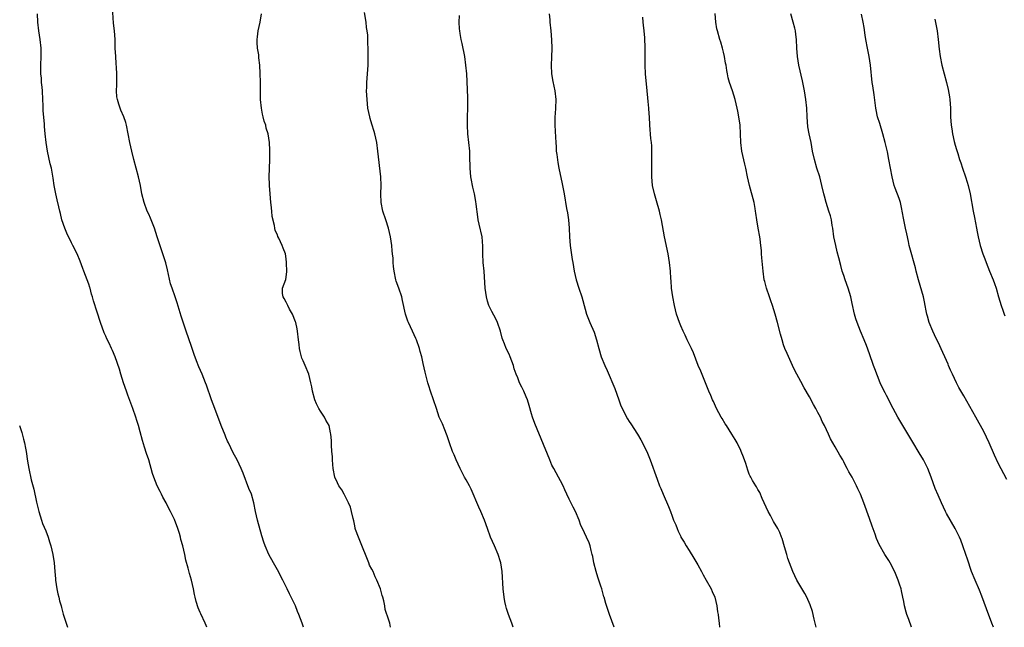
# Model space of a CAD drawing. Units: inches. Extents: x 2571000 to 2574000, y 1527000 to 1530000.
# Drawn here: x 2572005 to 2572234, y 1527000 to 1527142 of the extents above; entities that cross this region are included whole.
import ezdxf

# ---------------------------------------------------------------- set-up
doc = ezdxf.new("R2010")
doc.units = ezdxf.units.IN
doc.header["$MEASUREMENT"] = 0
doc.layers.add('LD25711527_2ft', color=132, linetype='Continuous')

msp = doc.modelspace()

# ---------------------------------------------------------------- linework, layer by layer
at = {"layer": 'LD25711527_2ft'}
for points, elevation in [([(2572071.08, 1527000), (2572071, 1527000.27), (2572070.77, 1527001), (2572070.02, 1527003), (2572069.68, 1527003.68), (2572069.17, 1527005), (2572068.22, 1527007), (2572067.79, 1527007.79), (2572067.28, 1527009), (2572066.27, 1527011), (2572065, 1527013.43), (2572064.09, 1527015), (2572063, 1527017), (2572062.11, 1527019), (2572061.81, 1527019.81), (2572061.34, 1527021.34), (2572060.35, 1527025), (2572059.91, 1527027), (2572059.53, 1527029), (2572058.93, 1527031), (2572058.35, 1527032.35), (2572057, 1527035.93), (2572056.56, 1527037), (2572055.6, 1527039), (2572054.69, 1527040.69), (2572053.55, 1527043), (2572053.38, 1527043.38), (2572053, 1527044.29), (2572052.78, 1527044.78), (2572051.91, 1527047), (2572050.42, 1527051), (2572050.01, 1527052.01), (2572049.63, 1527053), (2572048.42, 1527056.42), (2572048.24, 1527057), (2572047.45, 1527059), (2572046.7, 1527060.7), (2572046.12, 1527062.12), (2572045.6, 1527063.6), (2572045, 1527065.48), (2572043.75, 1527069), (2572042.54, 1527072.54), (2572041.59, 1527075.59), (2572041.12, 1527077), (2572040.42, 1527079), (2572040.08, 1527080.08), (2572039.34, 1527083.34), (2572038.95, 1527084.95), (2572038.31, 1527087), (2572037.96, 1527087.96), (2572036.98, 1527091), (2572036.32, 1527093), (2572035.38, 1527095.38), (2572035, 1527096.27), (2572034.65, 1527097), (2572033.91, 1527099), (2572033.42, 1527101), (2572033.05, 1527103), (2572032.59, 1527105), (2572032.03, 1527107), (2572031.5, 1527109), (2572031.02, 1527111), (2572030.57, 1527113), (2572029.79, 1527117), (2572029.62, 1527117.62), (2572029.19, 1527119), (2572028.51, 1527120.5), (2572028.32, 1527121), (2572028.05, 1527121.95), (2572027.68, 1527123), (2572027.59, 1527123.59), (2572027.48, 1527125), (2572027.54, 1527126.46), (2572027.53, 1527127.53), (2572027.57, 1527129), (2572027.5, 1527130.5), (2572027.41, 1527131.41), (2572027.3, 1527133), (2572027.2, 1527135), (2572027.14, 1527137), (2572027, 1527139), (2572026.81, 1527140.81), (2572026.51, 1527144.51)], 7684), ([(2572048.55, 1527000), (2572048.41, 1527000.41), (2572048.17, 1527001), (2572047.13, 1527003.13), (2572047, 1527003.48), (2572046.53, 1527004.53), (2572046.02, 1527006.02), (2572045.85, 1527007), (2572045.64, 1527007.64), (2572045.41, 1527009), (2572044.97, 1527011), (2572044.52, 1527012.52), (2572044.19, 1527013.81), (2572043.64, 1527015.64), (2572043.38, 1527017), (2572042.93, 1527019), (2572042.5, 1527020.5), (2572042.38, 1527021), (2572042.13, 1527021.87), (2572041.78, 1527023), (2572041, 1527025.12), (2572040.07, 1527027), (2572039.7, 1527027.7), (2572039.05, 1527029), (2572038.3, 1527030.3), (2572037.95, 1527031), (2572037.62, 1527031.62), (2572036.99, 1527032.99), (2572036.18, 1527035), (2572035.87, 1527035.87), (2572034.98, 1527039), (2572034.47, 1527040.47), (2572034.03, 1527041.97), (2572033.53, 1527043.53), (2572033, 1527045.56), (2572032.59, 1527047), (2572032.2, 1527048.2), (2572031.99, 1527049), (2572031.31, 1527051), (2572030.12, 1527054.12), (2572029.81, 1527055), (2572029.13, 1527057), (2572028.48, 1527059), (2572028.14, 1527060.14), (2572027.19, 1527063), (2572026.53, 1527064.53), (2572026.34, 1527065), (2572025.75, 1527066.25), (2572025.25, 1527067.25), (2572025, 1527067.86), (2572024.64, 1527068.64), (2572023.77, 1527071), (2572023, 1527073.42), (2572022.12, 1527076.12), (2572021.88, 1527077), (2572021.66, 1527077.66), (2572021.31, 1527079), (2572021.23, 1527079.23), (2572021, 1527079.94), (2572019.83, 1527083), (2572019.62, 1527083.62), (2572019, 1527085.36), (2572018.32, 1527087), (2572017.33, 1527089), (2572017, 1527089.59), (2572015.87, 1527091.87), (2572015.43, 1527093), (2572014.77, 1527095), (2572014.41, 1527096.41), (2572014.24, 1527097), (2572014, 1527098), (2572013.63, 1527099.63), (2572013.34, 1527101), (2572012.96, 1527103), (2572012.69, 1527104.69), (2572012.3, 1527107), (2572012.05, 1527108.05), (2572011.38, 1527111), (2572011.05, 1527113), (2572010.85, 1527115), (2572010.7, 1527116.7), (2572010.66, 1527117.34), (2572010.4, 1527120.4), (2572010.39, 1527121.61), (2572010.31, 1527123), (2572010.22, 1527125), (2572010.12, 1527125.88), (2572010.03, 1527127), (2572009.97, 1527127.97), (2572009.84, 1527129), (2572009.86, 1527129.86), (2572009.8, 1527131), (2572009.89, 1527133), (2572009.88, 1527135), (2572009.68, 1527137), (2572009.35, 1527139), (2572009.13, 1527141), (2572009.06, 1527142.94)], 7682), ([(2572091.36, 1527000), (2572091.19, 1527001), (2572091, 1527001.67), (2572090.14, 1527004.14), (2572090.01, 1527005), (2572089.8, 1527006.2), (2572089.59, 1527007), (2572089.43, 1527007.43), (2572089.02, 1527009), (2572088.16, 1527011), (2572087.77, 1527011.77), (2572087.28, 1527013), (2572087, 1527013.57), (2572086.49, 1527014.49), (2572086.33, 1527015), (2572085.53, 1527017), (2572085, 1527018.26), (2572084.24, 1527020.24), (2572083.88, 1527021), (2572083.21, 1527022.79), (2572083.14, 1527023), (2572083.13, 1527023.13), (2572083, 1527023.61), (2572082.78, 1527024.78), (2572082.62, 1527025.38), (2572082.29, 1527027), (2572082.01, 1527028.01), (2572081.54, 1527029), (2572080.52, 1527031), (2572080.04, 1527032.04), (2572079.32, 1527033), (2572079, 1527033.66), (2572078.41, 1527035), (2572078, 1527037), (2572077.93, 1527037.93), (2572077.81, 1527039), (2572077.83, 1527039.84), (2572077.7, 1527041), (2572077.57, 1527042.43), (2572077.59, 1527043), (2572077.57, 1527043.57), (2572077.43, 1527045), (2572077.34, 1527045.34), (2572077.04, 1527047), (2572076.26, 1527048.26), (2572075.95, 1527049), (2572075, 1527050.38), (2572074.65, 1527051), (2572074.08, 1527052.08), (2572073.72, 1527053), (2572073.18, 1527055), (2572073, 1527056.03), (2572072.81, 1527057), (2572072.28, 1527059), (2572071.44, 1527061), (2572071, 1527062.08), (2572070.72, 1527062.72), (2572070.62, 1527063), (2572070.26, 1527064.26), (2572070.15, 1527065), (2572070.06, 1527065.94), (2572069.88, 1527067), (2572069.66, 1527069), (2572069.57, 1527069.57), (2572069.25, 1527071), (2572069.2, 1527071.2), (2572068.49, 1527073), (2572067.84, 1527074.16), (2572067.39, 1527075), (2572067.28, 1527075.28), (2572067, 1527075.78), (2572066.6, 1527076.6), (2572066.34, 1527077), (2572066.21, 1527077.79), (2572066.19, 1527079), (2572066.92, 1527081.08), (2572067.19, 1527082.81), (2572067.1, 1527085), (2572067, 1527085.89), (2572066.84, 1527087), (2572066.36, 1527088.36), (2572066.1, 1527089), (2572065.33, 1527090.67), (2572065.11, 1527091.11), (2572065, 1527091.5), (2572064.46, 1527092.46), (2572064.37, 1527093), (2572064.33, 1527093.67), (2572063.75, 1527095.75), (2572063.69, 1527097), (2572063.57, 1527098.42), (2572063.48, 1527099), (2572063.31, 1527101), (2572063.17, 1527103), (2572063.18, 1527103.18), (2572063.1, 1527105), (2572063.11, 1527106.89), (2572063.2, 1527109), (2572063.22, 1527110.78), (2572063.19, 1527111.19), (2572063.11, 1527113), (2572062.82, 1527115), (2572062.36, 1527116.36), (2572062.28, 1527117), (2572061.93, 1527117.93), (2572061.69, 1527119), (2572061.55, 1527119.55), (2572061.26, 1527121), (2572061.06, 1527123), (2572061.02, 1527125), (2572061.02, 1527127.02), (2572060.97, 1527129.03), (2572060.88, 1527131), (2572060.68, 1527132.68), (2572060.67, 1527133), (2572060.62, 1527133.38), (2572060.37, 1527135), (2572060.29, 1527136.29), (2572060.27, 1527137), (2572060.36, 1527137.64), (2572060.5, 1527139), (2572060.94, 1527141.06), (2572061.28, 1527143)], 7686), ([(2572119.97, 1527000), (2572119.63, 1527001), (2572118.87, 1527003), (2572118.4, 1527004.4), (2572118.24, 1527005), (2572118.02, 1527006.02), (2572117.82, 1527007), (2572117.6, 1527009), (2572117.36, 1527013), (2572117.07, 1527015), (2572117, 1527015.25), (2572116.46, 1527017), (2572115.6, 1527019), (2572114.68, 1527021), (2572113.93, 1527023), (2572113.25, 1527025), (2572112.43, 1527027), (2572111.97, 1527027.97), (2572110.17, 1527032.17), (2572109.74, 1527033), (2572109, 1527034.35), (2572108.62, 1527035), (2572108.07, 1527036.07), (2572107.56, 1527037), (2572106.65, 1527039), (2572106.17, 1527040.17), (2572105.84, 1527041), (2572105.13, 1527043), (2572104.59, 1527044.59), (2572104.43, 1527045), (2572104, 1527046), (2572103.44, 1527047.44), (2572102.73, 1527049), (2572102.04, 1527051), (2572101.39, 1527053), (2572100.68, 1527055), (2572100.28, 1527056.28), (2572100.07, 1527057), (2572099.45, 1527059.45), (2572099, 1527061.51), (2572098.62, 1527063), (2572098.25, 1527064.24), (2572098.08, 1527065), (2572097.38, 1527067), (2572097.27, 1527067.27), (2572096.48, 1527069), (2572095.51, 1527071), (2572095.38, 1527071.38), (2572094.82, 1527073), (2572094.18, 1527076.18), (2572093.99, 1527077), (2572093.33, 1527079), (2572092.7, 1527080.7), (2572092.61, 1527081), (2572092.17, 1527083), (2572092.06, 1527084.06), (2572091.98, 1527085), (2572091.94, 1527086.06), (2572091.85, 1527087), (2572091.75, 1527087.75), (2572091.63, 1527089), (2572091.34, 1527091), (2572090.89, 1527093), (2572090.25, 1527095), (2572089.59, 1527097), (2572089.2, 1527099), (2572089.12, 1527101), (2572089.15, 1527103), (2572089.08, 1527105), (2572088.42, 1527111), (2572088.14, 1527113), (2572087.71, 1527115), (2572087.53, 1527115.53), (2572087, 1527117.29), (2572086.6, 1527118.6), (2572086.5, 1527119), (2572086.1, 1527121), (2572085.89, 1527123), (2572085.79, 1527125), (2572085.82, 1527125.82), (2572085.84, 1527127), (2572085.94, 1527127.94), (2572086.15, 1527131), (2572086.13, 1527132.13), (2572086.15, 1527133), (2572086.11, 1527134.11), (2572086.13, 1527135), (2572086.06, 1527136.06), (2572086.08, 1527137), (2572086.03, 1527137.97), (2572085.9, 1527139), (2572085.78, 1527139.78), (2572085.65, 1527141), (2572085.31, 1527143.31)], 7688), ([(2572143.5, 1527000), (2572142.4, 1527003), (2572141.57, 1527005.57), (2572141.17, 1527007), (2572141.12, 1527007.12), (2572140.66, 1527008.66), (2572140.58, 1527009), (2572140.41, 1527009.59), (2572139.93, 1527011), (2572139.68, 1527011.68), (2572139.29, 1527013), (2572138.75, 1527015), (2572138.49, 1527016.49), (2572138.37, 1527017), (2572138.13, 1527017.87), (2572137.91, 1527019), (2572137.67, 1527019.67), (2572137.07, 1527021), (2572136.08, 1527023), (2572135.75, 1527023.75), (2572135.3, 1527025), (2572134.46, 1527027), (2572133.96, 1527027.96), (2572133, 1527029.87), (2572132.45, 1527031), (2572132.02, 1527032.02), (2572131.57, 1527033), (2572131, 1527034.14), (2572130.55, 1527035), (2572129.4, 1527037), (2572129, 1527037.78), (2572128.46, 1527039), (2572125, 1527047.49), (2572124.47, 1527049), (2572124.24, 1527049.76), (2572123.7, 1527051.7), (2572123.27, 1527053), (2572123, 1527053.69), (2572122.43, 1527055), (2572121.95, 1527055.95), (2572121.46, 1527057), (2572121, 1527058.13), (2572120.65, 1527059), (2572120.22, 1527060.22), (2572119.99, 1527061), (2572119.28, 1527063), (2572119, 1527063.64), (2572118.33, 1527065), (2572117.95, 1527066.05), (2572117.55, 1527067), (2572117.41, 1527067.41), (2572116.99, 1527069), (2572116.32, 1527071), (2572115.91, 1527071.91), (2572115, 1527073.61), (2572114.28, 1527075), (2572113.97, 1527075.97), (2572113.71, 1527077), (2572113.46, 1527079), (2572113.17, 1527083), (2572112.99, 1527085.01), (2572112.85, 1527087), (2572112.85, 1527088.85), (2572112.69, 1527091), (2572112.06, 1527093.94), (2572111.82, 1527095), (2572111.7, 1527095.7), (2572111.35, 1527098.65), (2572111.23, 1527099.23), (2572110.93, 1527101), (2572110.56, 1527102.56), (2572110.48, 1527103), (2572110.21, 1527104.21), (2572110.09, 1527105), (2572109.89, 1527107), (2572109.89, 1527107.89), (2572109.86, 1527109), (2572109.85, 1527109.86), (2572109.81, 1527111), (2572109.35, 1527115), (2572109.27, 1527117), (2572109.3, 1527119), (2572109.37, 1527121), (2572109.37, 1527123.37), (2572109.31, 1527125.31), (2572109.12, 1527129), (2572108.94, 1527131), (2572108.65, 1527133), (2572108.09, 1527136.09), (2572107.86, 1527137), (2572107.6, 1527138.4), (2572107.49, 1527139), (2572107.45, 1527139.45), (2572107.39, 1527141), (2572107.44, 1527142.56)], 7690), ([(2572128.34, 1527143), (2572128.46, 1527141.54), (2572128.46, 1527141), (2572128.7, 1527139), (2572128.91, 1527136.91), (2572128.95, 1527135), (2572128.87, 1527132.87), (2572128.82, 1527131), (2572128.91, 1527129), (2572129.19, 1527127.19), (2572129.64, 1527125), (2572129.86, 1527123), (2572129.82, 1527121), (2572129.72, 1527119.72), (2572129.68, 1527119), (2572129.68, 1527117), (2572129.8, 1527114.2), (2572129.87, 1527113), (2572129.97, 1527111.97), (2572130.01, 1527111), (2572130.15, 1527110.15), (2572130.36, 1527108.36), (2572130.61, 1527107), (2572131.35, 1527103.35), (2572131.43, 1527103), (2572131.8, 1527101), (2572132.4, 1527097.6), (2572132.62, 1527096.62), (2572132.84, 1527095), (2572132.99, 1527092.99), (2572133.07, 1527091), (2572133.22, 1527089), (2572133.72, 1527085.72), (2572133.86, 1527085), (2572134, 1527084), (2572134.19, 1527083), (2572134.63, 1527081), (2572135.29, 1527079), (2572135.96, 1527077), (2572136.18, 1527076.18), (2572137.08, 1527073), (2572137.84, 1527071), (2572138.81, 1527068.81), (2572139.41, 1527067), (2572139.91, 1527065), (2572140.5, 1527063), (2572141.31, 1527061), (2572141.86, 1527059.86), (2572143.62, 1527055.62), (2572144.57, 1527053), (2572145, 1527051.88), (2572145.37, 1527051), (2572146.62, 1527048.62), (2572147, 1527048), (2572147.4, 1527047.4), (2572148.96, 1527045), (2572149.72, 1527043.72), (2572151.08, 1527041), (2572151.9, 1527039), (2572153.49, 1527034.51), (2572154.09, 1527033), (2572154.38, 1527032.38), (2572154.9, 1527031), (2572156.16, 1527028.16), (2572156.61, 1527027), (2572157, 1527025.91), (2572157.36, 1527025), (2572157.85, 1527023.85), (2572158.15, 1527023), (2572158.42, 1527022.42), (2572159, 1527021.14), (2572159.07, 1527021), (2572159.82, 1527019.82), (2572160.27, 1527019), (2572161, 1527017.87), (2572162.1, 1527016.1), (2572163, 1527014.59), (2572163.85, 1527013), (2572164.24, 1527012.24), (2572164.97, 1527011), (2572166.1, 1527009), (2572166.36, 1527008.36), (2572166.95, 1527007), (2572167.44, 1527005), (2572167.62, 1527003.62), (2572167.73, 1527003), (2572167.84, 1527002.16), (2572167.94, 1527001), (2572168.05, 1527000.05), (2572168.06, 1527000)], 7692), ([(2572190.61, 1527000), (2572190.33, 1527001), (2572190.1, 1527001.9), (2572189.71, 1527003.71), (2572189.2, 1527005.2), (2572188.39, 1527007), (2572187.91, 1527007.91), (2572187, 1527009.44), (2572186.1, 1527011), (2572185.11, 1527013), (2572184.36, 1527015), (2572184.01, 1527016.01), (2572183.71, 1527017), (2572183.23, 1527018.77), (2572182.66, 1527020.66), (2572182.53, 1527021), (2572182.08, 1527022.08), (2572181.64, 1527023), (2572180.67, 1527024.67), (2572179.92, 1527026.08), (2572179.39, 1527027), (2572178, 1527030), (2572177.42, 1527031.42), (2572177, 1527032.13), (2572176.7, 1527032.7), (2572176.49, 1527033), (2572175.78, 1527034.22), (2572175.33, 1527035), (2572175.23, 1527035.23), (2572175, 1527035.72), (2572174.65, 1527036.65), (2572174.17, 1527038.17), (2572173.66, 1527039.66), (2572173.11, 1527041), (2572173, 1527041.23), (2572172.15, 1527043), (2572171.73, 1527043.73), (2572170.96, 1527045), (2572169.68, 1527047), (2572169.4, 1527047.4), (2572168.65, 1527048.65), (2572168.45, 1527049), (2572167.37, 1527051), (2572166.63, 1527052.63), (2572166.44, 1527053), (2572166.04, 1527054.04), (2572165.6, 1527055), (2572163.68, 1527059.68), (2572163.11, 1527061), (2572161.99, 1527063.99), (2572161.55, 1527065), (2572160.55, 1527067), (2572160.05, 1527068.05), (2572159.54, 1527069), (2572159, 1527070.23), (2572158.69, 1527071), (2572158.05, 1527073), (2572157.55, 1527075), (2572157.18, 1527077), (2572156.89, 1527079), (2572156.76, 1527080.76), (2572156.71, 1527081.29), (2572156.62, 1527083), (2572156.41, 1527085), (2572156.08, 1527087), (2572155.2, 1527091), (2572154.52, 1527095), (2572154.23, 1527096.23), (2572154.1, 1527097), (2572153.4, 1527099.4), (2572152.86, 1527101), (2572152.46, 1527103), (2572152.3, 1527105), (2572152.27, 1527107), (2572152.3, 1527111), (2572152.24, 1527112.24), (2572152.18, 1527113), (2572152.07, 1527113.92), (2572151.8, 1527117), (2572151.7, 1527119), (2572151.67, 1527119.67), (2572151.58, 1527121), (2572151.43, 1527122.57), (2572151.38, 1527123.38), (2572151.21, 1527125), (2572150.82, 1527129), (2572150.72, 1527131), (2572150.7, 1527134.7), (2572150.72, 1527135), (2572150.61, 1527137.39), (2572150.47, 1527139), (2572150.33, 1527140.33), (2572150.29, 1527141), (2572150.16, 1527142.16)], 7694), ([(2572212.8, 1527000), (2572212.15, 1527001.85), (2572211.73, 1527003), (2572211.56, 1527003.56), (2572211.2, 1527005), (2572211, 1527005.99), (2572210.82, 1527007), (2572210.47, 1527008.47), (2572210.36, 1527009), (2572210.02, 1527010.02), (2572209.7, 1527011), (2572208.93, 1527012.93), (2572207.87, 1527015), (2572207.56, 1527015.56), (2572206.62, 1527017), (2572205.29, 1527019.29), (2572204.68, 1527020.68), (2572204.34, 1527021.67), (2572203.6, 1527023.6), (2572203, 1527025.35), (2572201.71, 1527029), (2572200.9, 1527031), (2572200.28, 1527032.28), (2572199.97, 1527033), (2572198.94, 1527035), (2572198.23, 1527036.23), (2572197.84, 1527037), (2572197.53, 1527037.53), (2572197, 1527038.59), (2572196.77, 1527039), (2572196.11, 1527040.11), (2572195, 1527042.06), (2572194.43, 1527043), (2572193.93, 1527043.93), (2572193.43, 1527045), (2572192.54, 1527047), (2572192, 1527048), (2572191.57, 1527049), (2572191, 1527050.05), (2572190.65, 1527050.65), (2572190.48, 1527051), (2572189.93, 1527051.93), (2572189, 1527053.7), (2572187.79, 1527055.79), (2572187, 1527057.32), (2572186.05, 1527059), (2572185.69, 1527059.69), (2572185.06, 1527061), (2572183.79, 1527063.79), (2572183.29, 1527065), (2572183, 1527065.82), (2572182.62, 1527067), (2572182.28, 1527068.28), (2572181.59, 1527071), (2572181.04, 1527073), (2572180.42, 1527075), (2572180.05, 1527076.05), (2572179.74, 1527077), (2572179.04, 1527079), (2572178.59, 1527080.59), (2572178.5, 1527081), (2572178.21, 1527083), (2572177.92, 1527086.08), (2572177.85, 1527087), (2572177.82, 1527087.82), (2572177.72, 1527089), (2572177.53, 1527090.47), (2572177.49, 1527091), (2572177.09, 1527093), (2572176.73, 1527095), (2572176.52, 1527096.52), (2572176.47, 1527097), (2572176.36, 1527097.64), (2572176.1, 1527099), (2572175.07, 1527103), (2572174.59, 1527105), (2572174.18, 1527107), (2572173.94, 1527107.94), (2572173.26, 1527111), (2572173.03, 1527113), (2572172.97, 1527115), (2572172.87, 1527117), (2572172.59, 1527119), (2572172.31, 1527120.31), (2572172.19, 1527121), (2572171.69, 1527123), (2572171.08, 1527125), (2572170.4, 1527127), (2572170.09, 1527128.09), (2572169.92, 1527129), (2572169.75, 1527129.75), (2572169.59, 1527131), (2572169.48, 1527131.48), (2572169.23, 1527133), (2572169, 1527134.01), (2572168.75, 1527135), (2572168.36, 1527136.36), (2572168.14, 1527137), (2572167.57, 1527139), (2572167.46, 1527139.46), (2572167.21, 1527141), (2572167.06, 1527143.06)], 7696), ([(2572231.89, 1527000), (2572231.53, 1527001), (2572230.32, 1527004.32), (2572229.22, 1527007.22), (2572228.65, 1527008.65), (2572227.62, 1527011), (2572226.83, 1527013), (2572225.87, 1527015.87), (2572225.51, 1527017), (2572224.77, 1527019), (2572224.28, 1527020.28), (2572223.96, 1527021), (2572223.01, 1527023.01), (2572221, 1527026.5), (2572220.73, 1527027), (2572219.78, 1527029), (2572219, 1527030.77), (2572218.36, 1527032.36), (2572217.4, 1527035), (2572216.62, 1527037), (2572215.61, 1527039), (2572214.63, 1527040.63), (2572213.15, 1527043.15), (2572210.81, 1527047), (2572209.63, 1527049), (2572208.54, 1527051), (2572207, 1527053.99), (2572206.64, 1527054.64), (2572205.97, 1527055.97), (2572205.53, 1527057), (2572204.23, 1527060.23), (2572203.94, 1527061), (2572203, 1527063.75), (2572202.29, 1527065.71), (2572201.8, 1527067), (2572200.95, 1527069), (2572200.14, 1527071), (2572199.86, 1527071.86), (2572199.52, 1527073), (2572199, 1527075.48), (2572198.66, 1527077), (2572198.02, 1527079), (2572197.31, 1527081), (2572197, 1527082.02), (2572196.68, 1527083), (2572196.3, 1527084.3), (2572195.9, 1527086.1), (2572195.49, 1527087.49), (2572195.15, 1527089), (2572194.74, 1527091), (2572194.46, 1527093), (2572194.34, 1527093.66), (2572194.13, 1527095), (2572193.92, 1527095.92), (2572193.57, 1527097), (2572192.89, 1527099), (2572192.51, 1527100.51), (2572192.36, 1527101), (2572191.94, 1527103), (2572191.4, 1527105), (2572190.74, 1527107), (2572190.17, 1527109), (2572189.76, 1527111), (2572189.39, 1527113), (2572188.95, 1527115), (2572188.64, 1527116.64), (2572188.45, 1527119), (2572188.37, 1527121), (2572188.19, 1527123), (2572187.88, 1527125), (2572187.39, 1527127.39), (2572186.57, 1527131), (2572186.25, 1527133), (2572186.1, 1527135), (2572186.02, 1527137), (2572185.87, 1527138.13), (2572185.77, 1527139), (2572185.62, 1527139.62), (2572185.25, 1527141), (2572184.66, 1527143)], 7698), ([(2572235, 1527034.47), (2572233, 1527038.28), (2572232.14, 1527040.14), (2572230.91, 1527043), (2572230.31, 1527044.31), (2572229.64, 1527045.64), (2572227.84, 1527049), (2572225, 1527053.98), (2572223.88, 1527055.88), (2572223.31, 1527057), (2572222.33, 1527059), (2572221.93, 1527059.93), (2572221.44, 1527061), (2572221.32, 1527061.32), (2572220.54, 1527063), (2572220.08, 1527064.08), (2572219, 1527066.42), (2572218.71, 1527067), (2572218.18, 1527068.18), (2572217.75, 1527069), (2572216.89, 1527071), (2572216.53, 1527072.53), (2572216.39, 1527073), (2572216.23, 1527073.77), (2572216.03, 1527075), (2572215.86, 1527075.86), (2572215.58, 1527077), (2572214.42, 1527081), (2572213.9, 1527083), (2572213.75, 1527083.75), (2572212.43, 1527088.43), (2572212.29, 1527089), (2572212.11, 1527089.89), (2572211.69, 1527091.69), (2572211.44, 1527093), (2572211.02, 1527095), (2572210.65, 1527097), (2572210.53, 1527097.47), (2572210.21, 1527099), (2572209.94, 1527099.94), (2572209, 1527102.38), (2572208.79, 1527103), (2572208.3, 1527105), (2572207.56, 1527109), (2572207.2, 1527110.8), (2572206.69, 1527113), (2572206.15, 1527115), (2572205.41, 1527117.41), (2572204.89, 1527119), (2572204.56, 1527120.56), (2572204.48, 1527121), (2572204.1, 1527124.1), (2572203.77, 1527126.23), (2572203.67, 1527127), (2572203.23, 1527131), (2572202.91, 1527133), (2572202.52, 1527135), (2572202.16, 1527137), (2572202, 1527138), (2572201.76, 1527139.76), (2572201.53, 1527141), (2572201.14, 1527142.86)], 7700), ([(2572218.26, 1527141.74), (2572218.78, 1527139), (2572219.04, 1527137), (2572219.27, 1527134.73), (2572219.5, 1527133), (2572219.9, 1527131), (2572220.96, 1527127), (2572221.34, 1527125.33), (2572221.63, 1527123.63), (2572221.72, 1527123), (2572221.88, 1527121), (2572221.88, 1527119.88), (2572221.91, 1527119), (2572222.02, 1527117), (2572222.18, 1527116.18), (2572222.35, 1527115), (2572222.77, 1527113.23), (2572223, 1527112.35), (2572223.33, 1527111.33), (2572223.58, 1527110.42), (2572224.03, 1527109), (2572224.28, 1527108.28), (2572224.67, 1527107), (2572225.37, 1527105), (2572225.77, 1527103.77), (2572226.01, 1527103), (2572226.5, 1527101), (2572227.17, 1527097), (2572227.47, 1527095.47), (2572227.74, 1527094.26), (2572227.99, 1527093), (2572228.14, 1527092.14), (2572228.37, 1527091), (2572228.82, 1527089), (2572229.44, 1527087), (2572229.88, 1527085.88), (2572230.18, 1527085), (2572230.99, 1527083), (2572231.83, 1527081), (2572232.15, 1527080.15), (2572232.56, 1527079), (2572233.11, 1527077), (2572233.7, 1527075), (2572234.07, 1527073.93), (2572234.41, 1527073), (2572234.58, 1527072.58)], 7702), ([(2572004.88, 1527047), (2572005.4, 1527045.4), (2572005.83, 1527043.83), (2572006.02, 1527043), (2572006.25, 1527041.75), (2572006.42, 1527041), (2572006.72, 1527038.72), (2572007.01, 1527037), (2572007.61, 1527034.39), (2572008.17, 1527032.17), (2572008.83, 1527029.17), (2572009.35, 1527027), (2572009.96, 1527025), (2572010.23, 1527024.23), (2572011, 1527022.45), (2572011.57, 1527021), (2572011.89, 1527019.89), (2572012.18, 1527019), (2572012.61, 1527017), (2572012.91, 1527015), (2572013.08, 1527013), (2572013.26, 1527011.26), (2572013.27, 1527011), (2572013.6, 1527009), (2572013.81, 1527007.81), (2572014.06, 1527007), (2572014.18, 1527006.18), (2572014.56, 1527005), (2572014.63, 1527004.63), (2572015.08, 1527003.08), (2572016.02, 1527000.02), (2572016.03, 1527000)], 7680)]:
    msp.add_lwpolyline(points, dxfattribs=dict(at, elevation=elevation))

doc.saveas('drawing.dxf')
